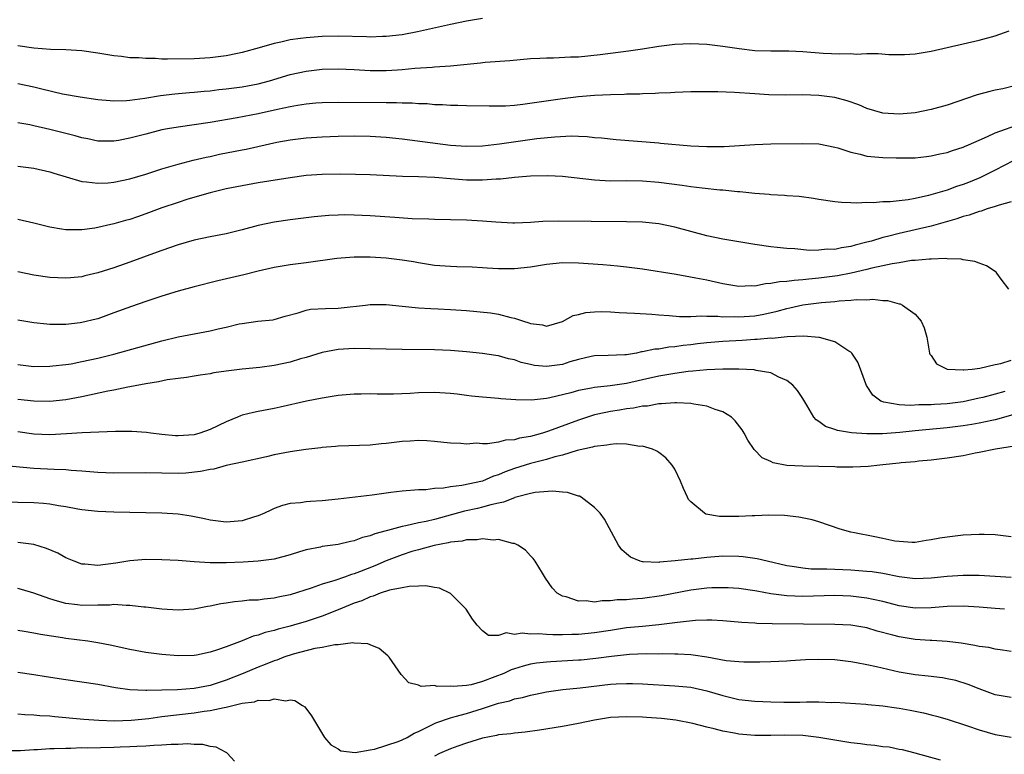
# Model space of a CAD drawing. Units: inches. Extents: x 2568000 to 2571000, y 1548000 to 1551000.
# Drawn here: x 2568699 to 2568822, y 1548127 to 1548219 of the extents above; entities that cross this region are included whole.
import ezdxf

# ---------------------------------------------------------------- set-up
doc = ezdxf.new("R2010")
doc.units = ezdxf.units.IN
doc.header["$MEASUREMENT"] = 0
doc.layers.add('LD25681548_2ft', color=135, linetype='Continuous')

msp = doc.modelspace()

# ---------------------------------------------------------------- linework, layer by layer
at = {"layer": 'LD25681548_2ft'}
for points, elevation in [([(2568757, 1548218.8), (2568755, 1548218.45), (2568753, 1548218.04), (2568748.88, 1548217.12), (2568747, 1548216.77), (2568745, 1548216.54), (2568744.54, 1548216.54), (2568743, 1548216.48), (2568742.51, 1548216.51), (2568739, 1548216.59), (2568737, 1548216.55), (2568735, 1548216.4), (2568734.28, 1548216.28), (2568733, 1548216.11), (2568731.82, 1548215.82), (2568731, 1548215.66), (2568729.12, 1548215.12), (2568727, 1548214.54), (2568726.44, 1548214.44), (2568725, 1548214.14), (2568724, 1548214), (2568723, 1548213.89), (2568721, 1548213.76), (2568717.7, 1548213.7), (2568717, 1548213.73), (2568716.21, 1548213.79), (2568715, 1548213.79), (2568714.13, 1548213.87), (2568713, 1548213.9), (2568711.96, 1548214.04), (2568711, 1548214.13), (2568709, 1548214.46), (2568707, 1548214.76), (2568705, 1548214.89), (2568703.07, 1548214.93), (2568701, 1548215.08), (2568699, 1548215.36)], 7882), ([(2568699, 1548210.66), (2568701, 1548210.25), (2568702.01, 1548209.99), (2568704.6, 1548209.4), (2568706.77, 1548209), (2568709, 1548208.68), (2568710.54, 1548208.54), (2568711, 1548208.52), (2568712.56, 1548208.56), (2568713, 1548208.6), (2568714.85, 1548208.85), (2568716.83, 1548209.17), (2568718.62, 1548209.38), (2568720.45, 1548209.55), (2568721, 1548209.59), (2568722.27, 1548209.73), (2568723, 1548209.78), (2568724.08, 1548209.92), (2568725, 1548210.01), (2568727, 1548210.25), (2568729, 1548210.62), (2568730.42, 1548211), (2568733, 1548211.78), (2568735, 1548212.2), (2568737, 1548212.45), (2568739, 1548212.51), (2568741, 1548212.42), (2568743, 1548212.3), (2568745, 1548212.3), (2568746.4, 1548212.4), (2568747, 1548212.43), (2568748.57, 1548212.57), (2568750.73, 1548212.73), (2568751, 1548212.74), (2568753, 1548212.89), (2568756.74, 1548213.26), (2568757.33, 1548213.33), (2568760.44, 1548213.56), (2568763, 1548213.78), (2568764.15, 1548213.85), (2568765, 1548213.89), (2568765.88, 1548213.88), (2568768, 1548214), (2568769, 1548214.02), (2568771.71, 1548214.29), (2568775.25, 1548214.75), (2568777, 1548215.01), (2568779, 1548215.34), (2568781, 1548215.6), (2568783, 1548215.69), (2568785, 1548215.59), (2568787, 1548215.35), (2568789.03, 1548215.03), (2568791, 1548214.81), (2568793, 1548214.77), (2568795.23, 1548214.77), (2568797, 1548214.67), (2568799.54, 1548214.46), (2568801.63, 1548214.37), (2568803, 1548214.41), (2568803.64, 1548214.36), (2568805, 1548214.41), (2568806.41, 1548214.41), (2568807.72, 1548214.28), (2568809.7, 1548214.3), (2568811, 1548214.38), (2568813, 1548214.72), (2568819, 1548216.08), (2568821, 1548216.62), (2568822.74, 1548217.26)], 7880), ([(2568823.59, 1548210.41), (2568821.98, 1548210.02), (2568821, 1548209.83), (2568820.33, 1548209.67), (2568818.76, 1548209.24), (2568815, 1548207.98), (2568813, 1548207.41), (2568811, 1548207.02), (2568809, 1548206.84), (2568807, 1548206.95), (2568805, 1548207.55), (2568804, 1548208), (2568802.53, 1548208.53), (2568801, 1548208.94), (2568799, 1548209.19), (2568797, 1548209.25), (2568794.77, 1548209.23), (2568792.74, 1548209.26), (2568791, 1548209.37), (2568788.45, 1548209.55), (2568786.37, 1548209.63), (2568784.36, 1548209.64), (2568783, 1548209.62), (2568781, 1548209.56), (2568780.48, 1548209.52), (2568779, 1548209.46), (2568778.58, 1548209.42), (2568777, 1548209.37), (2568776.66, 1548209.34), (2568775, 1548209.33), (2568774.7, 1548209.3), (2568773, 1548209.28), (2568771, 1548209.18), (2568768.99, 1548209.01), (2568767, 1548208.76), (2568762.05, 1548208.05), (2568761, 1548207.94), (2568759.86, 1548207.86), (2568759, 1548207.83), (2568757.83, 1548207.83), (2568755, 1548207.88), (2568753.92, 1548207.92), (2568753, 1548207.93), (2568752.01, 1548208.01), (2568751, 1548208.03), (2568750.12, 1548208.12), (2568749, 1548208.15), (2568748.21, 1548208.21), (2568747, 1548208.22), (2568746.26, 1548208.26), (2568745, 1548208.25), (2568739, 1548208.32), (2568737, 1548208.26), (2568736.2, 1548208.2), (2568735, 1548208.09), (2568733.93, 1548207.93), (2568733, 1548207.76), (2568731.44, 1548207.44), (2568729, 1548206.9), (2568726.39, 1548206.39), (2568723, 1548205.8), (2568721, 1548205.5), (2568719, 1548205.22), (2568717.7, 1548205), (2568717, 1548204.87), (2568715, 1548204.36), (2568713, 1548203.83), (2568711.56, 1548203.56), (2568711, 1548203.47), (2568709, 1548203.49), (2568707.76, 1548203.76), (2568707, 1548203.89), (2568706.15, 1548204.15), (2568705, 1548204.43), (2568703, 1548204.94), (2568701, 1548205.4), (2568700.49, 1548205.51), (2568699, 1548205.78)], 7878), ([(2568699, 1548200.37), (2568701, 1548200.09), (2568703, 1548199.65), (2568703.48, 1548199.48), (2568705.02, 1548199.02), (2568707, 1548198.45), (2568707.59, 1548198.41), (2568709, 1548198.21), (2568710.28, 1548198.28), (2568711, 1548198.34), (2568713, 1548198.76), (2568715, 1548199.36), (2568717, 1548200.01), (2568718.43, 1548200.43), (2568719, 1548200.62), (2568720.9, 1548201.1), (2568722.52, 1548201.48), (2568723, 1548201.57), (2568724.17, 1548201.83), (2568727, 1548202.4), (2568727.51, 1548202.49), (2568731.33, 1548203.33), (2568733, 1548203.64), (2568735, 1548203.89), (2568737, 1548204.01), (2568739, 1548204.08), (2568741, 1548204.12), (2568743, 1548204.11), (2568745, 1548203.99), (2568747, 1548203.77), (2568753, 1548202.96), (2568755, 1548202.84), (2568757, 1548202.91), (2568759.15, 1548203.15), (2568763.79, 1548203.79), (2568766.03, 1548204.03), (2568768.13, 1548204.13), (2568769, 1548204.09), (2568770.06, 1548204.06), (2568771, 1548203.95), (2568771.88, 1548203.88), (2568773.7, 1548203.7), (2568779, 1548203.25), (2568779.24, 1548203.24), (2568783, 1548202.9), (2568785, 1548202.8), (2568787.18, 1548202.82), (2568789.08, 1548202.93), (2568791, 1548203.06), (2568793, 1548203.14), (2568797, 1548203.2), (2568799, 1548203.14), (2568801, 1548202.73), (2568801.37, 1548202.63), (2568803, 1548202.09), (2568804.16, 1548201.84), (2568805, 1548201.61), (2568807, 1548201.43), (2568808.63, 1548201.37), (2568810.62, 1548201.38), (2568811, 1548201.4), (2568812.44, 1548201.56), (2568813, 1548201.63), (2568814.11, 1548201.89), (2568815, 1548202.07), (2568815.68, 1548202.32), (2568817, 1548202.71), (2568817.19, 1548202.81), (2568817.66, 1548203), (2568819, 1548203.61), (2568820.06, 1548204.07), (2568821, 1548204.53), (2568824.31, 1548205.69)], 7876), ([(2568823.27, 1548201), (2568821, 1548199.84), (2568819.11, 1548198.89), (2568817.69, 1548198.31), (2568817, 1548198.05), (2568816.19, 1548197.81), (2568815, 1548197.37), (2568812.69, 1548196.69), (2568811, 1548196.32), (2568810.15, 1548196.15), (2568809, 1548196.04), (2568807.9, 1548195.9), (2568807, 1548195.9), (2568805.78, 1548195.78), (2568805, 1548195.83), (2568803.73, 1548195.73), (2568803, 1548195.79), (2568801.82, 1548195.82), (2568801, 1548195.9), (2568799, 1548196.18), (2568798.31, 1548196.31), (2568796.54, 1548196.54), (2568795, 1548196.65), (2568794.69, 1548196.69), (2568793, 1548196.77), (2568792.79, 1548196.79), (2568791, 1548196.94), (2568789.14, 1548197.14), (2568788.84, 1548197.16), (2568787, 1548197.35), (2568786.63, 1548197.37), (2568784.41, 1548197.59), (2568783, 1548197.78), (2568781.95, 1548197.95), (2568779, 1548198.33), (2568777, 1548198.48), (2568775, 1548198.5), (2568773, 1548198.49), (2568771, 1548198.59), (2568767, 1548199.07), (2568765.16, 1548199.16), (2568763, 1548199.11), (2568761, 1548198.94), (2568759.26, 1548198.74), (2568758.73, 1548198.73), (2568757, 1548198.6), (2568755.39, 1548198.61), (2568755, 1548198.62), (2568753, 1548198.77), (2568751.07, 1548198.93), (2568749, 1548199), (2568747.04, 1548199.04), (2568743, 1548199.26), (2568739.34, 1548199.34), (2568737, 1548199.32), (2568735, 1548199.18), (2568733, 1548198.9), (2568729, 1548198.26), (2568727, 1548197.91), (2568725, 1548197.5), (2568723, 1548197.02), (2568720.22, 1548196.22), (2568719, 1548195.83), (2568717, 1548195.14), (2568715, 1548194.39), (2568713.96, 1548194.04), (2568713, 1548193.7), (2568712.44, 1548193.56), (2568711, 1548193.14), (2568708.62, 1548192.62), (2568707, 1548192.41), (2568706.38, 1548192.38), (2568705, 1548192.4), (2568704.47, 1548192.47), (2568703, 1548192.73), (2568701, 1548193.23), (2568699, 1548193.69)], 7874), ([(2568823, 1548195.9), (2568821.49, 1548195.49), (2568821, 1548195.3), (2568819.99, 1548195), (2568819.26, 1548194.74), (2568819, 1548194.7), (2568817.77, 1548194.23), (2568817, 1548194.06), (2568816.23, 1548193.77), (2568813, 1548192.87), (2568811, 1548192.39), (2568809, 1548191.95), (2568807.58, 1548191.58), (2568807, 1548191.45), (2568805.55, 1548191), (2568805, 1548190.84), (2568803.53, 1548190.47), (2568803, 1548190.31), (2568801.84, 1548190.16), (2568801, 1548189.96), (2568800.03, 1548189.97), (2568799, 1548189.85), (2568797.82, 1548189.82), (2568795.98, 1548190.02), (2568795, 1548190.05), (2568793.8, 1548190.2), (2568793, 1548190.27), (2568791, 1548190.55), (2568789, 1548190.88), (2568787, 1548191.25), (2568785, 1548191.66), (2568783, 1548192.17), (2568781, 1548192.72), (2568779, 1548193.14), (2568777, 1548193.34), (2568775, 1548193.4), (2568770.56, 1548193.44), (2568766.5, 1548193.5), (2568764.56, 1548193.44), (2568763, 1548193.3), (2568761, 1548193.22), (2568760.78, 1548193.22), (2568758.66, 1548193.34), (2568757, 1548193.48), (2568755, 1548193.59), (2568751, 1548193.7), (2568750.29, 1548193.71), (2568748.21, 1548193.79), (2568746.07, 1548193.93), (2568743, 1548194.16), (2568741, 1548194.24), (2568739.75, 1548194.25), (2568739, 1548194.22), (2568737.83, 1548194.17), (2568735.99, 1548194.01), (2568733, 1548193.66), (2568731, 1548193.36), (2568729, 1548192.95), (2568727, 1548192.41), (2568725, 1548191.91), (2568723, 1548191.52), (2568721, 1548191.09), (2568719, 1548190.53), (2568717, 1548189.83), (2568716.41, 1548189.59), (2568713, 1548188.34), (2568711, 1548187.67), (2568709, 1548187.04), (2568707.36, 1548186.64), (2568707, 1548186.54), (2568705.59, 1548186.41), (2568705, 1548186.34), (2568703, 1548186.43), (2568701, 1548186.73), (2568699, 1548187.16)], 7872), ([(2568822.69, 1548185), (2568821.77, 1548186.23), (2568821.23, 1548187), (2568821.12, 1548187.12), (2568821, 1548187.18), (2568819.92, 1548187.92), (2568819, 1548188.22), (2568818.46, 1548188.46), (2568817, 1548188.66), (2568816.74, 1548188.74), (2568815, 1548188.77), (2568814.81, 1548188.81), (2568813, 1548188.74), (2568812.75, 1548188.75), (2568811, 1548188.57), (2568810.55, 1548188.55), (2568809, 1548188.29), (2568808.16, 1548188.16), (2568807, 1548187.89), (2568805.59, 1548187.59), (2568805, 1548187.43), (2568803.02, 1548186.98), (2568801.34, 1548186.66), (2568799, 1548186.35), (2568797.76, 1548186.24), (2568797, 1548186.15), (2568795.92, 1548186.08), (2568795, 1548185.94), (2568794.09, 1548185.91), (2568793, 1548185.68), (2568792.33, 1548185.67), (2568791, 1548185.38), (2568790.59, 1548185.41), (2568789, 1548185.33), (2568787, 1548185.64), (2568785, 1548186.09), (2568783.63, 1548186.37), (2568781.19, 1548186.81), (2568777, 1548187.5), (2568775, 1548187.75), (2568773.87, 1548187.87), (2568773, 1548187.93), (2568772.03, 1548188.03), (2568769, 1548188.24), (2568767, 1548188.26), (2568765, 1548188.06), (2568763, 1548187.73), (2568761, 1548187.52), (2568759.52, 1548187.51), (2568759, 1548187.53), (2568757.6, 1548187.6), (2568757, 1548187.66), (2568755.72, 1548187.72), (2568753.79, 1548187.79), (2568753, 1548187.81), (2568751, 1548187.96), (2568749, 1548188.27), (2568748.39, 1548188.39), (2568747, 1548188.62), (2568745, 1548188.86), (2568743, 1548188.98), (2568741, 1548188.99), (2568738.81, 1548188.81), (2568735, 1548188.27), (2568733, 1548188.02), (2568731, 1548187.69), (2568729, 1548187.23), (2568727.22, 1548186.78), (2568723.97, 1548186.03), (2568721, 1548185.28), (2568719, 1548184.72), (2568717, 1548184.1), (2568715, 1548183.45), (2568713.18, 1548182.82), (2568711, 1548182.01), (2568709, 1548181.3), (2568708.77, 1548181.23), (2568707, 1548180.81), (2568706.79, 1548180.79), (2568705, 1548180.59), (2568704.58, 1548180.58), (2568703, 1548180.59), (2568702.61, 1548180.61), (2568701, 1548180.76), (2568699, 1548181.1)], 7870), ([(2568699, 1548175.58), (2568701, 1548175.34), (2568703, 1548175.36), (2568703.39, 1548175.39), (2568705, 1548175.58), (2568705.68, 1548175.68), (2568707, 1548175.94), (2568709, 1548176.37), (2568711, 1548176.85), (2568717, 1548178.53), (2568719, 1548179.02), (2568721, 1548179.41), (2568723, 1548179.77), (2568724.03, 1548180.03), (2568725, 1548180.24), (2568726.65, 1548180.65), (2568727, 1548180.71), (2568728.97, 1548180.97), (2568730.83, 1548181.17), (2568731, 1548181.21), (2568732.38, 1548181.62), (2568734.01, 1548182.01), (2568735, 1548182.35), (2568735.53, 1548182.47), (2568737.41, 1548182.59), (2568739, 1548182.62), (2568739.35, 1548182.65), (2568742.39, 1548183), (2568743, 1548183.09), (2568745, 1548183.07), (2568747, 1548182.85), (2568749, 1548182.66), (2568750.57, 1548182.57), (2568751.46, 1548182.54), (2568753, 1548182.46), (2568755, 1548182.31), (2568758.01, 1548182.01), (2568759, 1548181.85), (2568760.56, 1548181.44), (2568761, 1548181.37), (2568762.13, 1548181), (2568762.8, 1548180.8), (2568763, 1548180.7), (2568764.51, 1548180.51), (2568765, 1548180.36), (2568767, 1548180.94), (2568768.32, 1548181.68), (2568769, 1548181.83), (2568769.91, 1548182.09), (2568771, 1548182.16), (2568771.81, 1548182.19), (2568773, 1548182.14), (2568774.07, 1548182.07), (2568776, 1548182), (2568778.14, 1548181.86), (2568779, 1548181.77), (2568780.3, 1548181.7), (2568781.58, 1548181.58), (2568783, 1548181.59), (2568784.36, 1548181.64), (2568785, 1548181.6), (2568786.39, 1548181.61), (2568787, 1548181.55), (2568788.44, 1548181.56), (2568789, 1548181.52), (2568791, 1548181.67), (2568792.14, 1548181.86), (2568793.78, 1548182.22), (2568795, 1548182.57), (2568795.36, 1548182.64), (2568797, 1548183.02), (2568799.31, 1548183.31), (2568801, 1548183.46), (2568801.53, 1548183.53), (2568803, 1548183.6), (2568803.69, 1548183.7), (2568805, 1548183.66), (2568805.73, 1548183.73), (2568807, 1548183.55), (2568807.55, 1548183.55), (2568809, 1548183.16), (2568809.14, 1548183.14), (2568809.43, 1548183), (2568811, 1548181.86), (2568811.75, 1548181), (2568812.14, 1548180.14), (2568812.46, 1548179), (2568812.82, 1548177), (2568812.86, 1548176.86), (2568813, 1548176.68), (2568813.68, 1548175.68), (2568815, 1548175), (2568817, 1548174.89), (2568817.09, 1548174.91), (2568818.14, 1548175), (2568819.11, 1548175.11), (2568821, 1548175.56), (2568821.71, 1548175.71), (2568823, 1548176.11)], 7868), ([(2568822.2, 1548172.2), (2568821, 1548171.86), (2568819.46, 1548171.46), (2568819, 1548171.35), (2568817, 1548170.93), (2568815, 1548170.67), (2568813.42, 1548170.58), (2568813, 1548170.54), (2568811.47, 1548170.53), (2568810.45, 1548170.45), (2568809, 1548170.52), (2568807.11, 1548170.89), (2568807, 1548170.9), (2568806.75, 1548171), (2568805.74, 1548171.74), (2568804.94, 1548172.94), (2568804.85, 1548173.15), (2568804.2, 1548175), (2568803.87, 1548175.87), (2568803.11, 1548177), (2568803, 1548177.11), (2568802.74, 1548177.26), (2568801, 1548178.4), (2568799.07, 1548178.93), (2568799, 1548178.96), (2568797.1, 1548179.1), (2568795.02, 1548179.02), (2568793.16, 1548178.84), (2568793, 1548178.85), (2568791.3, 1548178.7), (2568791, 1548178.7), (2568789.41, 1548178.59), (2568787, 1548178.45), (2568785, 1548178.28), (2568783.85, 1548178.15), (2568783, 1548178.03), (2568782.06, 1548177.94), (2568781, 1548177.77), (2568780.27, 1548177.73), (2568779, 1548177.51), (2568778.51, 1548177.49), (2568777, 1548177.14), (2568776.86, 1548177.14), (2568776.24, 1548177), (2568775, 1548176.79), (2568774.77, 1548176.77), (2568772.69, 1548176.69), (2568771, 1548176.65), (2568770.56, 1548176.56), (2568769, 1548176.2), (2568767.89, 1548175.89), (2568767, 1548175.59), (2568765, 1548175.32), (2568763.48, 1548175.47), (2568763, 1548175.56), (2568761.83, 1548175.83), (2568761, 1548176.14), (2568760.27, 1548176.27), (2568759, 1548176.65), (2568758.68, 1548176.68), (2568757, 1548176.95), (2568755, 1548177.17), (2568753, 1548177.34), (2568751, 1548177.42), (2568747, 1548177.45), (2568743, 1548177.55), (2568741, 1548177.56), (2568739, 1548177.45), (2568737, 1548177.09), (2568735, 1548176.47), (2568734.28, 1548176.28), (2568733, 1548175.87), (2568731, 1548175.45), (2568729.2, 1548175.2), (2568727, 1548175.01), (2568725, 1548174.76), (2568723.48, 1548174.52), (2568723, 1548174.43), (2568721.77, 1548174.23), (2568721, 1548174.12), (2568720.05, 1548173.95), (2568719, 1548173.84), (2568717.66, 1548173.66), (2568716.57, 1548173.43), (2568715, 1548173.17), (2568713, 1548172.77), (2568712.73, 1548172.73), (2568711, 1548172.37), (2568710.23, 1548172.23), (2568707, 1548171.54), (2568705, 1548171.16), (2568703, 1548170.96), (2568701, 1548171.01), (2568699, 1548171.22)], 7866), ([(2568824.39, 1548169.61), (2568821, 1548168.68), (2568820.6, 1548168.6), (2568819, 1548168.23), (2568818.1, 1548168.1), (2568817, 1548167.9), (2568815, 1548167.66), (2568811, 1548167.3), (2568809.1, 1548167.1), (2568806.92, 1548166.92), (2568805, 1548166.92), (2568803.05, 1548167.05), (2568801.32, 1548167.32), (2568801, 1548167.46), (2568799.82, 1548167.82), (2568799, 1548168.46), (2568798.66, 1548168.66), (2568798.36, 1548169), (2568797.5, 1548170.5), (2568797, 1548171.33), (2568796.34, 1548172.34), (2568795.75, 1548173), (2568795, 1548173.58), (2568794.02, 1548173.98), (2568793, 1548174.52), (2568791.16, 1548174.84), (2568790.92, 1548174.91), (2568789, 1548175), (2568787, 1548175), (2568785, 1548174.91), (2568783.27, 1548174.73), (2568782.7, 1548174.7), (2568781, 1548174.47), (2568779.76, 1548174.24), (2568779, 1548174.13), (2568777, 1548173.65), (2568775, 1548173.21), (2568772.93, 1548172.93), (2568771, 1548172.72), (2568770.62, 1548172.62), (2568769, 1548172.31), (2568768.02, 1548172.02), (2568765.4, 1548171.4), (2568765, 1548171.33), (2568763.12, 1548171.12), (2568761.15, 1548171.15), (2568759.29, 1548171.29), (2568759, 1548171.32), (2568757, 1548171.48), (2568755.64, 1548171.64), (2568755, 1548171.7), (2568753.85, 1548171.85), (2568753, 1548171.95), (2568751, 1548172.08), (2568749, 1548172.03), (2568747.96, 1548171.96), (2568745.88, 1548171.88), (2568743.88, 1548171.88), (2568743, 1548171.9), (2568741.87, 1548171.87), (2568741, 1548171.87), (2568739, 1548171.69), (2568737, 1548171.38), (2568735.02, 1548170.98), (2568731.77, 1548170.23), (2568731, 1548170.07), (2568729, 1548169.7), (2568728.42, 1548169.58), (2568727, 1548169.23), (2568726.82, 1548169.18), (2568726.43, 1548169), (2568725, 1548168.43), (2568723, 1548167.46), (2568721.72, 1548167), (2568721, 1548166.8), (2568719, 1548166.66), (2568718.67, 1548166.67), (2568717, 1548166.83), (2568715.61, 1548167), (2568715.08, 1548167.08), (2568713.22, 1548167.22), (2568713, 1548167.22), (2568711.21, 1548167.21), (2568707.05, 1548167.05), (2568705.09, 1548166.91), (2568703, 1548166.8), (2568701, 1548166.89), (2568699, 1548167.16)], 7864), ([(2568824.45, 1548165.55), (2568821.05, 1548165), (2568819, 1548164.58), (2568818.5, 1548164.5), (2568817, 1548164.18), (2568815, 1548163.86), (2568813, 1548163.62), (2568811.49, 1548163.49), (2568811, 1548163.43), (2568809.28, 1548163.28), (2568809, 1548163.24), (2568807, 1548163.03), (2568806.61, 1548163), (2568805.17, 1548162.83), (2568803.25, 1548162.75), (2568801.24, 1548162.76), (2568801, 1548162.78), (2568799, 1548162.84), (2568797, 1548162.88), (2568795, 1548162.97), (2568793.28, 1548163.28), (2568793, 1548163.45), (2568791.93, 1548163.93), (2568790.94, 1548164.94), (2568790.13, 1548166.13), (2568789.66, 1548167), (2568789.41, 1548167.41), (2568788.56, 1548168.56), (2568788.1, 1548169), (2568787, 1548169.68), (2568786.04, 1548169.96), (2568785, 1548170.39), (2568783.39, 1548170.61), (2568783, 1548170.72), (2568781.23, 1548170.77), (2568781, 1548170.8), (2568779.35, 1548170.65), (2568779, 1548170.66), (2568777.61, 1548170.39), (2568777, 1548170.36), (2568775.87, 1548170.13), (2568775, 1548170.03), (2568774.12, 1548169.88), (2568773, 1548169.71), (2568772.41, 1548169.59), (2568771, 1548169.28), (2568770.1, 1548169), (2568769, 1548168.64), (2568765.23, 1548167.23), (2568764.5, 1548167), (2568763, 1548166.59), (2568761.64, 1548166.36), (2568761, 1548166.17), (2568759.89, 1548166.11), (2568759, 1548165.87), (2568757.65, 1548165.65), (2568757, 1548165.68), (2568756.26, 1548165.74), (2568755, 1548165.62), (2568754.31, 1548165.69), (2568753, 1548165.73), (2568752.18, 1548165.82), (2568751, 1548165.97), (2568750.06, 1548166.06), (2568749, 1548166.09), (2568747.99, 1548166.01), (2568747, 1548165.96), (2568745, 1548165.7), (2568744.35, 1548165.65), (2568743, 1548165.51), (2568739, 1548165.37), (2568738.67, 1548165.33), (2568737, 1548165.2), (2568736.83, 1548165.17), (2568734.96, 1548164.96), (2568733, 1548164.67), (2568731, 1548164.28), (2568730.05, 1548164.05), (2568727, 1548163.37), (2568725, 1548162.94), (2568723.49, 1548162.51), (2568723, 1548162.46), (2568721.81, 1548162.19), (2568719.99, 1548162.01), (2568719, 1548161.97), (2568717, 1548161.99), (2568715, 1548162.04), (2568711, 1548162.02), (2568709, 1548162.09), (2568707, 1548162.25), (2568705.66, 1548162.34), (2568705, 1548162.4), (2568703.56, 1548162.44), (2568701, 1548162.59), (2568697.03, 1548162.97)], 7862), ([(2568823, 1548154.06), (2568821, 1548154.32), (2568819.65, 1548154.35), (2568819, 1548154.35), (2568817, 1548154.24), (2568815, 1548154.02), (2568814.11, 1548153.89), (2568813, 1548153.66), (2568812.41, 1548153.59), (2568811, 1548153.35), (2568810.65, 1548153.35), (2568809, 1548153.45), (2568808.48, 1548153.52), (2568807, 1548153.85), (2568805.97, 1548154.03), (2568803.43, 1548154.57), (2568803, 1548154.64), (2568801.64, 1548155), (2568799, 1548155.93), (2568798.16, 1548156.16), (2568796.51, 1548156.51), (2568794.7, 1548156.7), (2568792.74, 1548156.74), (2568791, 1548156.68), (2568790.68, 1548156.68), (2568789, 1548156.58), (2568786.59, 1548156.59), (2568784.9, 1548156.9), (2568784.72, 1548157), (2568783, 1548158.43), (2568782.73, 1548158.73), (2568782.6, 1548159), (2568782.1, 1548160.1), (2568781.72, 1548161), (2568781, 1548162.5), (2568780.7, 1548163), (2568779.91, 1548163.91), (2568779, 1548164.58), (2568778.77, 1548164.77), (2568778.24, 1548165), (2568777, 1548165.36), (2568776.65, 1548165.35), (2568775, 1548165.61), (2568773.68, 1548165.68), (2568773, 1548165.6), (2568772.51, 1548165.49), (2568771, 1548165.35), (2568770.74, 1548165.26), (2568768.83, 1548164.83), (2568767, 1548164.25), (2568766.03, 1548164.03), (2568765, 1548163.71), (2568763, 1548163.21), (2568761, 1548162.58), (2568759.84, 1548162.16), (2568759, 1548161.79), (2568758.39, 1548161.61), (2568757, 1548161), (2568754.45, 1548160.45), (2568753, 1548160.3), (2568752.13, 1548160.13), (2568751, 1548160.08), (2568749.93, 1548159.93), (2568749, 1548159.91), (2568747, 1548159.74), (2568745.57, 1548159.57), (2568743.24, 1548159.24), (2568739, 1548158.76), (2568737, 1548158.55), (2568735.53, 1548158.47), (2568735, 1548158.42), (2568734.31, 1548158.31), (2568733, 1548158.2), (2568732.04, 1548157.96), (2568731, 1548157.57), (2568730.6, 1548157.4), (2568729.8, 1548157), (2568729, 1548156.66), (2568728.54, 1548156.54), (2568727, 1548156.06), (2568725, 1548155.87), (2568723, 1548156.13), (2568722.31, 1548156.31), (2568720.64, 1548156.64), (2568719, 1548156.89), (2568717, 1548157.02), (2568711, 1548157.14), (2568709, 1548157.22), (2568707, 1548157.43), (2568706.5, 1548157.5), (2568705, 1548157.78), (2568704.08, 1548157.92), (2568703, 1548158.12), (2568702.21, 1548158.21), (2568701, 1548158.3), (2568697, 1548158.4)], 7860), ([(2568823, 1548148.95), (2568821, 1548149.1), (2568819, 1548149.21), (2568817, 1548149.22), (2568815, 1548149.1), (2568813, 1548148.89), (2568811, 1548148.81), (2568809, 1548149.04), (2568807, 1548149.45), (2568805.66, 1548149.66), (2568805, 1548149.74), (2568803, 1548149.89), (2568801, 1548149.97), (2568799.98, 1548150.02), (2568798.03, 1548150.03), (2568797, 1548150.12), (2568795.66, 1548150.34), (2568795, 1548150.43), (2568792.53, 1548151), (2568791.31, 1548151.31), (2568789.56, 1548151.56), (2568789, 1548151.61), (2568787, 1548151.62), (2568785, 1548151.47), (2568783.28, 1548151.28), (2568783, 1548151.27), (2568781.04, 1548151.04), (2568779.12, 1548150.88), (2568779, 1548150.85), (2568777.08, 1548150.92), (2568777, 1548150.91), (2568776.67, 1548151), (2568775.5, 1548151.5), (2568775, 1548151.94), (2568774.42, 1548152.42), (2568773.98, 1548153), (2568772.24, 1548156.24), (2568771.68, 1548157), (2568771, 1548157.72), (2568769.33, 1548159), (2568769.12, 1548159.12), (2568769, 1548159.14), (2568767.6, 1548159.6), (2568767, 1548159.63), (2568765.76, 1548159.76), (2568763.58, 1548159.58), (2568763, 1548159.46), (2568761.21, 1548159), (2568761.05, 1548158.95), (2568761, 1548158.94), (2568759.64, 1548158.36), (2568759, 1548158.26), (2568758.06, 1548158.06), (2568757, 1548157.74), (2568756.4, 1548157.6), (2568754.76, 1548157.24), (2568751, 1548156.22), (2568749.97, 1548155.97), (2568749, 1548155.78), (2568747.42, 1548155.42), (2568747, 1548155.36), (2568745.14, 1548154.86), (2568745, 1548154.81), (2568743.57, 1548154.43), (2568743, 1548154.17), (2568742.05, 1548153.95), (2568741, 1548153.55), (2568740.53, 1548153.47), (2568739, 1548153.1), (2568737, 1548152.83), (2568736.78, 1548152.78), (2568735, 1548152.44), (2568734.16, 1548152.16), (2568733, 1548151.8), (2568731, 1548151.24), (2568729, 1548150.99), (2568727.12, 1548150.88), (2568725, 1548150.79), (2568723.19, 1548150.81), (2568723, 1548150.8), (2568721, 1548150.94), (2568719, 1548151.1), (2568717, 1548151.19), (2568715, 1548151.2), (2568713, 1548151.07), (2568711.22, 1548150.78), (2568709, 1548150.49), (2568707.36, 1548150.64), (2568707, 1548150.65), (2568706.03, 1548151), (2568705, 1548151.44), (2568703.99, 1548151.99), (2568702.6, 1548152.6), (2568701, 1548153.09), (2568699, 1548153.36)], 7858), ([(2568822.15, 1548145), (2568821, 1548145.11), (2568819, 1548145.28), (2568817, 1548145.37), (2568815, 1548145.34), (2568813, 1548145.2), (2568811, 1548145.16), (2568809, 1548145.45), (2568808.41, 1548145.59), (2568807, 1548145.96), (2568805.79, 1548146.21), (2568805, 1548146.39), (2568803, 1548146.63), (2568801, 1548146.71), (2568797, 1548146.59), (2568795, 1548146.66), (2568793, 1548146.94), (2568791.25, 1548147.25), (2568791, 1548147.31), (2568789, 1548147.58), (2568787.66, 1548147.66), (2568787, 1548147.69), (2568785.65, 1548147.66), (2568785, 1548147.62), (2568783, 1548147.38), (2568779.34, 1548146.66), (2568777, 1548146.36), (2568775.72, 1548146.28), (2568775, 1548146.2), (2568773.83, 1548146.17), (2568773, 1548146.04), (2568771.94, 1548146.06), (2568771, 1548145.91), (2568769.93, 1548146.07), (2568769, 1548146.03), (2568767.44, 1548146.56), (2568767, 1548146.64), (2568766.34, 1548147), (2568765.69, 1548147.69), (2568764.89, 1548148.89), (2568764.5, 1548149.5), (2568763.6, 1548151), (2568763.35, 1548151.35), (2568763, 1548151.68), (2568762.37, 1548152.37), (2568761.44, 1548153), (2568761, 1548153.21), (2568760.78, 1548153.22), (2568759, 1548153.7), (2568758.36, 1548153.64), (2568757, 1548153.8), (2568756.33, 1548153.67), (2568755, 1548153.67), (2568754.48, 1548153.52), (2568753, 1548153.37), (2568752.72, 1548153.28), (2568750.96, 1548152.96), (2568749, 1548152.43), (2568748.2, 1548152.2), (2568747, 1548151.81), (2568745, 1548151.05), (2568743.56, 1548150.44), (2568741.67, 1548149.67), (2568741, 1548149.42), (2568740.66, 1548149.34), (2568739.77, 1548149), (2568738.58, 1548148.58), (2568737, 1548148.12), (2568735.64, 1548147.64), (2568733, 1548146.81), (2568731.5, 1548146.5), (2568731, 1548146.38), (2568729.74, 1548146.26), (2568729, 1548146.16), (2568727.88, 1548146.12), (2568727, 1548146.01), (2568726.05, 1548145.95), (2568725, 1548145.76), (2568724.33, 1548145.67), (2568723, 1548145.38), (2568722.67, 1548145.33), (2568721, 1548145.03), (2568719, 1548144.9), (2568716.99, 1548145.01), (2568715, 1548145.25), (2568714.73, 1548145.27), (2568713, 1548145.48), (2568712.53, 1548145.47), (2568711, 1548145.58), (2568710.47, 1548145.53), (2568709, 1548145.52), (2568707, 1548145.48), (2568706.44, 1548145.56), (2568705, 1548145.71), (2568703.97, 1548146.03), (2568703, 1548146.3), (2568701, 1548147), (2568699.47, 1548147.47), (2568699, 1548147.6)], 7856), ([(2568823, 1548139.72), (2568821.91, 1548139.91), (2568821, 1548140.03), (2568820.21, 1548140.21), (2568819, 1548140.37), (2568818.48, 1548140.48), (2568816.76, 1548140.76), (2568815, 1548140.98), (2568813.1, 1548141.1), (2568812.9, 1548141.1), (2568811, 1548141.21), (2568809, 1548141.54), (2568808.23, 1548141.77), (2568806.28, 1548142.28), (2568805, 1548142.67), (2568803, 1548143.01), (2568801, 1548143.11), (2568793.18, 1548143.18), (2568791.24, 1548143.24), (2568791, 1548143.27), (2568789.36, 1548143.36), (2568787, 1548143.56), (2568785.64, 1548143.64), (2568785, 1548143.64), (2568783.59, 1548143.59), (2568781.35, 1548143.35), (2568781, 1548143.29), (2568779, 1548143.05), (2568777, 1548142.87), (2568775, 1548142.67), (2568773, 1548142.37), (2568771, 1548142.04), (2568769, 1548141.84), (2568768.17, 1548141.83), (2568767, 1548141.79), (2568765.79, 1548141.79), (2568765, 1548141.85), (2568764.05, 1548141.95), (2568763, 1548141.91), (2568761.97, 1548142.03), (2568761, 1548141.86), (2568759.96, 1548142.04), (2568759, 1548141.74), (2568757.74, 1548141.74), (2568757, 1548142.29), (2568756.34, 1548143), (2568755.77, 1548143.77), (2568754.96, 1548145), (2568753, 1548146.98), (2568751.63, 1548147.63), (2568751, 1548147.72), (2568749.93, 1548147.93), (2568749, 1548147.87), (2568747.86, 1548147.86), (2568747, 1548147.68), (2568745.38, 1548147.38), (2568744.22, 1548147), (2568743.37, 1548146.63), (2568743, 1548146.57), (2568741.94, 1548146.06), (2568741, 1548145.77), (2568739, 1548144.95), (2568737, 1548144.16), (2568735, 1548143.48), (2568733.41, 1548143), (2568733, 1548142.88), (2568731.49, 1548142.51), (2568731, 1548142.36), (2568729.89, 1548142.11), (2568729, 1548141.78), (2568728.37, 1548141.63), (2568727, 1548141.06), (2568725, 1548140.32), (2568723.93, 1548139.93), (2568723, 1548139.65), (2568721.29, 1548139.29), (2568721, 1548139.24), (2568719, 1548139.17), (2568717, 1548139.35), (2568715, 1548139.62), (2568713, 1548139.98), (2568710.52, 1548140.52), (2568709, 1548140.81), (2568707.74, 1548141), (2568705, 1548141.34), (2568704.58, 1548141.42), (2568701.83, 1548141.83), (2568701, 1548142.01), (2568699.79, 1548142.21), (2568699, 1548142.33)], 7854), ([(2568823, 1548133.99), (2568821, 1548134.33), (2568819, 1548135.06), (2568817.62, 1548135.62), (2568816.09, 1548136.09), (2568815, 1548136.32), (2568814.42, 1548136.42), (2568812.63, 1548136.63), (2568811, 1548136.81), (2568809, 1548137.16), (2568806.2, 1548137.8), (2568805, 1548138.06), (2568803.69, 1548138.31), (2568803, 1548138.43), (2568801, 1548138.67), (2568799, 1548138.73), (2568797.33, 1548138.67), (2568795.44, 1548138.56), (2568795, 1548138.52), (2568793, 1548138.44), (2568791.61, 1548138.39), (2568789.61, 1548138.39), (2568789, 1548138.42), (2568787.42, 1548138.58), (2568785.01, 1548139.01), (2568783.29, 1548139.29), (2568783, 1548139.31), (2568781.4, 1548139.4), (2568781, 1548139.39), (2568779.42, 1548139.42), (2568779, 1548139.4), (2568777.42, 1548139.42), (2568775.34, 1548139.34), (2568773.1, 1548139.1), (2568771.16, 1548138.84), (2568769.34, 1548138.66), (2568769, 1548138.63), (2568765.55, 1548138.45), (2568765, 1548138.41), (2568763.74, 1548138.26), (2568763, 1548138.14), (2568762.1, 1548137.9), (2568761, 1548137.57), (2568760.57, 1548137.43), (2568759.66, 1548137), (2568758.56, 1548136.56), (2568757, 1548135.98), (2568755.58, 1548135.58), (2568755, 1548135.49), (2568753.35, 1548135.35), (2568753, 1548135.4), (2568751.35, 1548135.35), (2568751, 1548135.46), (2568749.34, 1548135.34), (2568749, 1548135.52), (2568747.8, 1548135.8), (2568746.85, 1548136.85), (2568745.34, 1548139), (2568745.19, 1548139.19), (2568744.11, 1548140.11), (2568743, 1548140.56), (2568742.7, 1548140.7), (2568741, 1548140.78), (2568740.82, 1548140.82), (2568739, 1548140.57), (2568738.58, 1548140.58), (2568737, 1548140.22), (2568736.09, 1548140.09), (2568733.38, 1548139.38), (2568732.21, 1548139), (2568731.35, 1548138.65), (2568731, 1548138.56), (2568729.9, 1548138.1), (2568729, 1548137.79), (2568727.14, 1548137), (2568725, 1548136.14), (2568723, 1548135.49), (2568721, 1548135.09), (2568718.93, 1548134.93), (2568717, 1548134.88), (2568715.13, 1548134.87), (2568715, 1548134.85), (2568713, 1548134.94), (2568711.19, 1548135.19), (2568709, 1548135.59), (2568707, 1548135.89), (2568705, 1548136.17), (2568702.56, 1548136.56), (2568701, 1548136.83), (2568699, 1548137.11)], 7852), ([(2568699, 1548131.95), (2568699.87, 1548131.87), (2568701, 1548131.82), (2568701.75, 1548131.75), (2568703, 1548131.69), (2568703.61, 1548131.61), (2568705, 1548131.49), (2568705.43, 1548131.43), (2568707.26, 1548131.26), (2568709.13, 1548131.13), (2568711.08, 1548131.08), (2568713.14, 1548131.15), (2568715.37, 1548131.37), (2568717, 1548131.59), (2568721, 1548132.06), (2568722.27, 1548132.27), (2568723, 1548132.35), (2568724.75, 1548132.75), (2568725, 1548132.78), (2568727, 1548133.26), (2568728.55, 1548133.45), (2568729, 1548133.63), (2568730.39, 1548133.61), (2568731, 1548133.81), (2568732.44, 1548133.56), (2568733, 1548133.67), (2568733.6, 1548133.6), (2568734.56, 1548133), (2568734.82, 1548132.82), (2568735.68, 1548131.68), (2568737.29, 1548129), (2568738.06, 1548128.06), (2568739, 1548127.56), (2568739.33, 1548127.33), (2568741.1, 1548127.1), (2568743, 1548127.46), (2568743.54, 1548127.54), (2568746.5, 1548128.5), (2568747, 1548128.7), (2568747.61, 1548129), (2568748.48, 1548129.52), (2568749, 1548129.72), (2568751, 1548130.74), (2568751.19, 1548130.81), (2568753, 1548131.46), (2568753.59, 1548131.59), (2568755, 1548131.98), (2568757, 1548132.61), (2568759, 1548133.27), (2568760.42, 1548133.58), (2568761, 1548133.81), (2568762.01, 1548133.99), (2568763, 1548134.28), (2568763.61, 1548134.39), (2568765, 1548134.67), (2568767.03, 1548134.97), (2568769.2, 1548135.2), (2568773, 1548135.63), (2568773.68, 1548135.68), (2568775, 1548135.74), (2568775.73, 1548135.73), (2568777, 1548135.69), (2568781, 1548135.45), (2568783, 1548135.26), (2568785, 1548134.82), (2568787, 1548134.22), (2568789, 1548133.74), (2568791, 1548133.52), (2568793, 1548133.44), (2568794.61, 1548133.39), (2568796.62, 1548133.38), (2568797.44, 1548133.44), (2568799, 1548133.43), (2568800.63, 1548133.37), (2568801, 1548133.38), (2568804.84, 1548133.16), (2568805.12, 1548133.12), (2568807, 1548132.96), (2568808.68, 1548132.68), (2568809, 1548132.66), (2568810.38, 1548132.38), (2568811, 1548132.28), (2568812.06, 1548132.06), (2568813, 1548131.83), (2568813.66, 1548131.66), (2568815, 1548131.26), (2568817.56, 1548130.44), (2568819, 1548129.95), (2568821, 1548129.36), (2568823, 1548129.01)], 7850), ([(2568814.17, 1548126.17), (2568811.03, 1548127.03), (2568809.43, 1548127.43), (2568809, 1548127.5), (2568807.76, 1548127.76), (2568807, 1548127.82), (2568805.99, 1548127.99), (2568805, 1548128.05), (2568804.19, 1548128.19), (2568803, 1548128.31), (2568799, 1548128.99), (2568797, 1548129.22), (2568794.73, 1548129.27), (2568793, 1548129.22), (2568791, 1548129.24), (2568789, 1548129.41), (2568788.48, 1548129.52), (2568787, 1548129.77), (2568785.92, 1548130.08), (2568785, 1548130.28), (2568783.25, 1548130.75), (2568781.15, 1548131.15), (2568779.37, 1548131.37), (2568777.5, 1548131.5), (2568777, 1548131.53), (2568775, 1548131.58), (2568773, 1548131.47), (2568771, 1548131.15), (2568769, 1548130.73), (2568767, 1548130.36), (2568764.11, 1548129.89), (2568762.35, 1548129.65), (2568761, 1548129.52), (2568760.54, 1548129.46), (2568759, 1548129.32), (2568758.75, 1548129.25), (2568757, 1548128.92), (2568755, 1548128.28), (2568753.92, 1548127.92), (2568753, 1548127.59), (2568751.65, 1548127), (2568751, 1548126.65)], 7848), ([(2568726.04, 1548126.04), (2568725.18, 1548127), (2568725.08, 1548127.08), (2568725, 1548127.11), (2568723.76, 1548127.77), (2568723, 1548127.85), (2568722.11, 1548128.1), (2568721, 1548128.11), (2568720.2, 1548128.2), (2568719, 1548128.12), (2568718.13, 1548128.13), (2568717, 1548128.01), (2568716, 1548128), (2568715, 1548127.89), (2568713.88, 1548127.88), (2568713, 1548127.8), (2568711.79, 1548127.79), (2568711, 1548127.75), (2568707.67, 1548127.67), (2568707, 1548127.68), (2568705.63, 1548127.63), (2568705, 1548127.63), (2568703.56, 1548127.56), (2568703, 1548127.56), (2568701.46, 1548127.46), (2568701, 1548127.45), (2568699.34, 1548127.34), (2568697.33, 1548127.33)], 7848)]:
    msp.add_lwpolyline(points, dxfattribs=dict(at, elevation=elevation))

doc.saveas('drawing.dxf')
